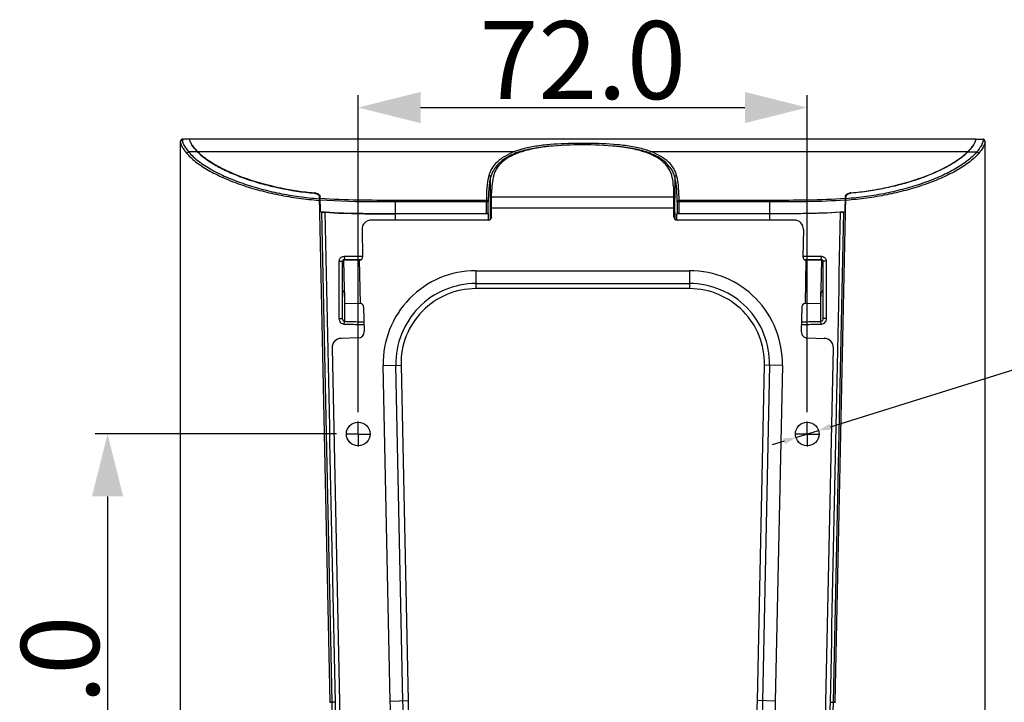
# Model space of a CAD drawing. Units: millimetres. Extents: x 826 to 1741, y 1039 to 1640.
# Drawn here: x 1432 to 1589, y 1380 to 1490 of the extents above; entities that cross this region are included whole.
import ezdxf

# ---------------------------------------------------------------- set-up
doc = ezdxf.new("R2010")
doc.units = ezdxf.units.MM
doc.header["$LTSCALE"] = 163.35
doc.header["$PDMODE"] = 3
doc.header["$PDSIZE"] = 0.3125
doc.linetypes.add('CENTER', pattern=[0.6, 0.375, -0.075, 0.075, -0.075])
doc.layers.get('0').update_dxf_attribs({"linetype": 'CONTINUOUS'})
doc.layers.get('Defpoints').update_dxf_attribs({"linetype": 'CONTINUOUS'})
for name, color, linetype in [('0-DH3-RD002321-0001_DXF_AXIS', 7, 'CONTINUOUS'), ('0-DH3-RD002321-000DXF_DIMENSION', 7, 'CONTINUOUS'), ('DH3-RD002321DXF_CONTINUOUS_LINE', 7, 'CONTINUOUS')]:
    doc.layers.add(name, color=color, linetype=linetype)
doc.dimstyles.new('DIMSTYLE_2', dxfattribs={"dimtxt": 12.5, "dimasz": 10, "dimexe": 2, "dimexo": 1.5, "dimtad": 1, "dimdec": 1, "dimzin": 0, "dimdsep": 46, "dimtxsty": 'Standard', "dimblk": '_FILLED', "dimblk1": '_FILLED', "dimblk2": '_FILLED', "dimcen": 0.09, "dimadec": 0, "dimazin": 0, "dimtp": 0.15, "dimtm": 0.15, "dimtfac": 1, "dimtdec": 1, "dimtofl": 0, "dimtmove": 0, "dimatfit": 3, "dimldrblk": '_FILLED', "dimfxl": 1, "dimtolj": 1, "dimtzin": 0, "dimarcsym": 0})
doc.dimstyles.new('DIMSTYLE_3', dxfattribs={"dimtxt": 2.5, "dimasz": 2, "dimexe": 2, "dimexo": 1.5, "dimtad": 1, "dimzin": 0, "dimdsep": 46, "dimtxsty": 'Standard', "dimblk": '_FILLED', "dimblk1": '_FILLED', "dimblk2": '_FILLED', "dimcen": 0.09, "dimadec": 0, "dimazin": 0, "dimtp": 0.05, "dimtm": 0.05, "dimtfac": 1, "dimtmove": 0, "dimatfit": 2, "dimldrblk": '_FILLED', "dimfxl": 1, "dimtolj": 1, "dimtzin": 0, "dimarcsym": 0})

# ---------------------------------------------------------------- blocks, each defined once
blk = doc.blocks.new('_FILLED')
at = {"color": 0, "linetype": 'ByBlock'}
blk.add_solid([(0, 0), (-1, 0.25), (-1, -0.25)], dxfattribs=at)
blk = doc.blocks.new('*D5')
at = {"layer": '0-DH3-RD002321-000DXF_DIMENSION', "color": 0, "linetype": 'Continuous', "lineweight": -2, "transparency": 16777216}
for p, q in [((1485.82, 1426.67), (1485.82, 1477.5)), ((1557.82, 1426.67), (1557.82, 1477.5)), ((1495.82, 1475.5), (1547.82, 1475.5))]:
    blk.add_line(p, q, dxfattribs=at)
at = {"layer": 'Defpoints', "color": 0, "linetype": 'Continuous', "transparency": 16777216}
for p in [(1557.82, 1475.5), (1485.82, 1425.17), (1557.82, 1425.17)]:
    blk.add_point(p, dxfattribs=at)
at = {"layer": '0-DH3-RD002321-000DXF_DIMENSION', "color": 0, "linetype": 'Continuous', "lineweight": -2, "transparency": 16777216, "xscale": 10, "yscale": 10, "zscale": 10, "rotation": 180}
blk.add_blockref('_FILLED', (1485.82, 1475.5), dxfattribs=at)
at = {"layer": '0-DH3-RD002321-000DXF_DIMENSION', "color": 0, "linetype": 'Continuous', "lineweight": -2, "transparency": 16777216, "xscale": 10, "yscale": 10, "zscale": 10}
blk.add_blockref('_FILLED', (1557.82, 1475.5), dxfattribs=at)
at = {"layer": '0-DH3-RD002321-000DXF_DIMENSION', "color": 0, "linetype": 'Continuous', "transparency": 16777216, "insert": (1521.81, 1489.36), "char_height": 12.5, "attachment_point": 2}
blk.add_mtext('\\A1;72.0', dxfattribs=at)
blk = doc.blocks.new('*D6')
at = {"layer": '0-DH3-RD002321-000DXF_DIMENSION', "color": 0, "linetype": 'Continuous', "lineweight": -2, "transparency": 16777216}
for p, q in [((1482.32, 1423.17), (1443.63, 1423.17)), ((1445.63, 1413.17), (1445.63, 1332.17)), ((1492.32, 1322.17), (1443.63, 1322.17))]:
    blk.add_line(p, q, dxfattribs=at)
at = {"layer": 'Defpoints', "color": 0, "linetype": 'Continuous', "transparency": 16777216}
for p in [(1483.82, 1423.17), (1445.63, 1322.17), (1493.82, 1322.17)]:
    blk.add_point(p, dxfattribs=at)
at = {"layer": '0-DH3-RD002321-000DXF_DIMENSION', "color": 0, "linetype": 'Continuous', "lineweight": -2, "transparency": 16777216, "xscale": 10, "yscale": 10, "zscale": 10}
for p, rotation in [((1445.63, 1423.17), 90), ((1445.63, 1322.17), 270)]:
    blk.add_blockref('_FILLED', p, dxfattribs=dict(at, rotation=rotation))
at = {"layer": '0-DH3-RD002321-000DXF_DIMENSION', "color": 0, "linetype": 'Continuous', "transparency": 16777216, "insert": (1431.76, 1372.75), "char_height": 12.5, "attachment_point": 2, "rotation": 90}
blk.add_mtext('\\A1;101.0', dxfattribs=at)
blk = doc.blocks.new('*D10')
at = {"layer": '0-DH3-RD002321-000DXF_DIMENSION', "color": 0, "linetype": 'Continuous', "lineweight": -2, "transparency": 16777216}
for p, q in [((1561.55, 1424.33), (1601.53, 1436.83)), ((1601.53, 1436.83), (1653.17, 1436.83)), ((1556.01, 1422.6), (1559.64, 1423.73)), ((1554.1, 1422), (1552.19, 1421.41))]:
    blk.add_line(p, q, dxfattribs=at)
at = {"layer": 'Defpoints', "color": 0, "linetype": 'Continuous', "transparency": 16777216}
for p in [(1556.01, 1422.6), (1559.64, 1423.73)]:
    blk.add_point(p, dxfattribs=at)
at = {"layer": '0-DH3-RD002321-000DXF_DIMENSION', "color": 0, "linetype": 'Continuous', "lineweight": -2, "transparency": 16777216, "xscale": 2, "yscale": 2, "zscale": 2}
for p, rotation in [((1559.64, 1423.73), 197.3662669698265), ((1556.01, 1422.6), 17.3662669698265)]:
    blk.add_blockref('_FILLED', p, dxfattribs=dict(at, rotation=rotation))
at = {"layer": '0-DH3-RD002321-000DXF_DIMENSION', "color": 0, "linetype": 'Continuous', "transparency": 16777216, "insert": (1653.17, 1448.27), "char_height": 10, "attachment_point": 3}
blk.add_mtext('\\A1;6×%%c3.80', dxfattribs=at)

msp = doc.modelspace()

# ---------------------------------------------------------------- linework, layer by layer
at = {"layer": '0-DH3-RD002321-0001_DXF_AXIS', "color": 2, "linetype": 'CENTER'}
for p, q in [((1485.823, 1423.167), (1485.823, 1425.167)), ((1557.823, 1423.167), (1557.823, 1425.167)), ((1485.823, 1423.167), (1483.823, 1423.167)), ((1485.823, 1423.167), (1485.823, 1421.167)), ((1485.823, 1423.167), (1487.823, 1423.167)), ((1557.823, 1423.167), (1555.823, 1423.167)), ((1557.823, 1423.167), (1557.823, 1421.167)), ((1557.823, 1423.167), (1559.823, 1423.167))]:
    msp.add_line(p, q, dxfattribs=at)
at = {"layer": 'DH3-RD002321DXF_CONTINUOUS_LINE', "color": 7, "linetype": 'Continuous'}
for p, q in [((1457.323, 1470.02), (1457.323, 1469.995)), ((1457.323, 1220.333), (1457.323, 1469.995)), ((1457.323, 1469.995), (1457.323, 1469.995)), ((1457.637, 1470.431), (1457.636, 1470.431)), ((1458.833, 1470.431), (1457.637, 1470.431)), ((1458.823, 1470.304), (1458.823, 1470.356)), ((1458.831, 1470.479), (1584.815, 1470.479)), ((1458.833, 1470.481), (1584.813, 1470.481)), ((1584.812, 1470.431), (1586.009, 1470.431)), ((1584.823, 1470.304), (1584.823, 1470.356)), ((1586.009, 1470.431), (1586.009, 1470.431)), ((1586.087, 1470.421), (1586.009, 1470.431)), ((1586.323, 1220.339), (1586.323, 1470.018)), ((1460.068, 1468.394), (1458.627, 1468.394)), ((1459.657, 1468.843), (1459.657, 1468.9)), ((1460.083, 1468.437), (1510.905, 1468.437)), ((1521.823, 1469.515), (1521.823, 1469.747)), ((1532.74, 1468.437), (1583.563, 1468.437)), ((1583.577, 1468.394), (1585.018, 1468.394)), ((1583.988, 1468.843), (1583.988, 1468.9)), ((1507.057, 1461.847), (1507.057, 1462.209)), ((1536.579, 1462.089), (1536.579, 1461.867)), ((1478.772, 1461.824), (1478.862, 1461.816)), ((1478.863, 1461.769), (1478.862, 1461.816)), ((1479.57, 1460.623), (1479.602, 1460.621)), ((1479.592, 1460.883), (1479.623, 1460.88)), ((1479.602, 1460.621), (1479.629, 1460.619)), ((1481.323, 1380.156), (1479.617, 1461.181)), ((1479.767, 1458.811), (1479.716, 1461.229)), ((1491.823, 1457.467), (1491.823, 1460.619)), ((1506.373, 1460.619), (1491.823, 1460.619)), ((1506.373, 1458.519), (1506.373, 1460.619)), ((1507.057, 1461.775), (1507.057, 1461.847)), ((1507.057, 1461.071), (1507.057, 1461.775)), ((1507.057, 1459.663), (1507.057, 1461.071)), ((1507.198, 1457.967), (1507.198, 1461.847)), ((1536.448, 1461.113), (1507.198, 1461.113)), ((1536.448, 1457.967), (1536.448, 1461.867)), ((1536.579, 1461.113), (1536.579, 1460.96)), ((1537.272, 1458.519), (1537.272, 1460.619)), ((1551.823, 1460.619), (1537.272, 1460.619)), ((1551.823, 1457.467), (1551.823, 1460.619)), ((1562.323, 1380.156), (1564.029, 1461.181)), ((1563.879, 1458.811), (1563.93, 1461.229)), ((1564.044, 1460.621), (1564.017, 1460.619)), ((1564.054, 1460.883), (1564.022, 1460.88)), ((1564.076, 1460.623), (1564.044, 1460.621)), ((1564.783, 1461.769), (1564.784, 1461.816)), ((1564.784, 1461.816), (1564.874, 1461.824)), ((1506.673, 1460.361), (1491.823, 1460.361)), ((1506.673, 1458.514), (1506.673, 1460.361)), ((1507.057, 1458.959), (1507.057, 1459.663)), ((1507.057, 1458.255), (1507.057, 1458.959)), ((1536.448, 1459.392), (1507.198, 1459.392)), ((1536.972, 1460.361), (1536.972, 1458.514)), ((1551.823, 1460.361), (1536.972, 1460.361)), ((1481.623, 1380.162), (1479.968, 1458.764)), ((1506.698, 1457.467), (1487.929, 1457.467)), ((1491.823, 1458.519), (1506.373, 1458.519)), ((1506.721, 1458.467), (1491.823, 1458.467)), ((1506.721, 1457.467), (1506.721, 1458.467)), ((1507.057, 1457.62), (1507.057, 1458.255)), ((1536.572, 1457.966), (1536.571, 1457.641)), ((1536.926, 1457.467), (1536.926, 1458.467)), ((1551.823, 1458.467), (1536.926, 1458.467)), ((1555.717, 1457.467), (1536.948, 1457.467)), ((1537.272, 1458.519), (1551.823, 1458.519)), ((1562.023, 1380.162), (1563.678, 1458.764)), ((1486.429, 1455.935), (1486.521, 1451.577)), ((1557.217, 1455.935), (1557.125, 1451.577)), ((1483.531, 1451.081), (1483.529, 1451.165)), ((1483.531, 1451.081), (1485.03, 1451.113)), ((1483.532, 1451.014), (1486.031, 1451.067)), ((1483.679, 1444.016), (1483.532, 1451.014)), ((1483.592, 1451.667), (1483.623, 1451.167)), ((1483.592, 1451.667), (1486.519, 1451.667)), ((1483.623, 1451.167), (1486.318, 1451.167)), ((1485.03, 1451.113), (1485.029, 1451.167)), ((1486.179, 1444.069), (1486.031, 1451.067)), ((1557.127, 1451.667), (1560.054, 1451.667)), ((1557.327, 1451.167), (1560.023, 1451.167)), ((1557.614, 1451.067), (1557.467, 1444.069)), ((1557.614, 1451.067), (1560.114, 1451.014)), ((1558.615, 1451.113), (1558.617, 1451.167)), ((1558.615, 1451.113), (1560.115, 1451.081)), ((1560.114, 1451.014), (1559.966, 1444.016)), ((1560.054, 1451.667), (1560.023, 1451.167)), ((1560.115, 1451.081), (1560.117, 1451.165)), ((1482.785, 1441.7), (1482.785, 1450.867)), ((1482.785, 1450.867), (1483.323, 1450.867)), ((1483.323, 1441.7), (1483.323, 1450.867)), ((1504.685, 1449.339), (1504.685, 1446.467)), ((1504.685, 1449.339), (1538.961, 1449.339)), ((1538.961, 1449.339), (1538.961, 1446.467)), ((1560.323, 1450.867), (1560.323, 1441.7)), ((1560.861, 1450.867), (1560.323, 1450.867)), ((1560.861, 1450.867), (1560.861, 1441.7)), ((1504.685, 1447.287), (1538.961, 1447.287)), ((1538.961, 1446.467), (1504.685, 1446.467)), ((1483.623, 1445.886), (1483.623, 1441.178)), ((1560.023, 1441.178), (1560.023, 1445.886)), ((1486.179, 1444.069), (1483.679, 1444.016)), ((1486.689, 1443.579), (1486.773, 1439.58)), ((1556.956, 1443.579), (1556.872, 1439.58)), ((1559.966, 1444.016), (1557.467, 1444.069)), ((1482.785, 1441.7), (1483.323, 1441.7)), ((1560.861, 1441.7), (1560.323, 1441.7)), ((1483.592, 1440.745), (1483.623, 1441.178)), ((1560.054, 1440.745), (1560.023, 1441.178)), ((1485.795, 1438.559), (1483.095, 1438.502)), ((1557.851, 1438.559), (1560.55, 1438.502)), ((1481.627, 1436.971), (1482.823, 1380.188)), ((1560.823, 1380.188), (1562.019, 1436.971)), ((1489.816, 1434.154), (1492.688, 1434.214)), ((1490.949, 1380.359), (1489.816, 1434.154)), ((1493, 1380.402), (1491.867, 1434.197)), ((1492.688, 1434.214), (1493.82, 1380.419)), ((1549.826, 1380.419), (1550.958, 1434.214)), ((1551.778, 1434.197), (1550.646, 1380.402)), ((1553.83, 1434.154), (1550.958, 1434.214)), ((1553.83, 1434.154), (1552.697, 1380.359)), ((1482.166, 1380.173), (1481.898, 1380.167)), ((1490.949, 1380.359), (1493.82, 1380.419)), ((1552.697, 1380.359), (1549.826, 1380.419)), ((1561.479, 1380.173), (1561.747, 1380.167))]:
    msp.add_line(p, q, dxfattribs=at)
for points in [[(1457.376, 1470.283), (1457.352, 1470.233), (1457.338, 1470.19), (1457.332, 1470.157), (1457.328, 1470.13), (1457.326, 1470.103), (1457.324, 1470.078), (1457.323, 1470.05), (1457.323, 1470.02)], [(1457.636, 1470.431), (1457.554, 1470.419), (1457.478, 1470.386), (1457.418, 1470.337), (1457.376, 1470.283)], [(1586.323, 1470.018), (1586.322, 1470.045), (1586.322, 1470.071), (1586.32, 1470.096), (1586.319, 1470.12), (1586.316, 1470.145), (1586.311, 1470.172), (1586.303, 1470.205), (1586.287, 1470.249), (1586.26, 1470.298), (1586.218, 1470.347), (1586.159, 1470.391), (1586.087, 1470.421)]]:
    msp.add_lwpolyline(points, dxfattribs=at)
for centre in [(1485.823, 1423.167), (1557.823, 1423.167)]:
    msp.add_circle(centre, 1.9, dxfattribs=at)
for centre, radius, start, end in [((1582.512, 1470.357), 2.311, 359.96711, 0.83257), ((1465.905, 1474.25), 8.225, 220.57292, 220.87283), ((1466.078, 1474.4), 8.454, 220.8732, 221.2543), ((1466.665, 1474.919), 9.237, 221.2758, 223.20718), ((1467.399, 1475.605), 10.242, 223.19212, 224.41464), ((1515.118, 1457.52), 11.701, 109.30546, 111.10348), ((1521.82, 1375.855), 93.892, 89.99835, 90.29807), ((1521.828, 1376.776), 92.971, 89.60657, 90.0029), ((1528.081, 1456.229), 13.068, 71.33044, 72.30312), ((1528.459, 1457.334), 11.899, 68.91357, 71.35306), ((1576.115, 1475.733), 10.426, 315.59087, 316.19725), ((1576.378, 1475.48), 10.061, 316.1971, 316.81326), ((1577.248, 1474.677), 8.877, 316.75372, 319.40425), ((1583.312, 1470.833), 2.795, 336.18243, 337.616), ((1511.445, 1463.183), 4.538, 153.93496, 162.12083), ((1532.227, 1463.195), 4.509, 21.90084, 26.58896), ((1511.495, 1463.166), 4.591, 162.10557, 164.69938), ((1532.12, 1463.156), 4.622, 14.92228, 21.85832), ((1478.711, 1460.223), 1.6, 78.72905, 84.57508), ((1479.265, 1461.173), 0.353, 1.21296, 5.76693), ((1172.216, 1460.402), 364.364, 359.91011, 0.08768), ((1564.381, 1461.173), 0.353, 174.23307, 178.78704), ((1564.935, 1460.221), 1.601, 95.42493, 101.21841), ((1479.804, 1461.934), 3.137, 267.57266, 268.21041), ((1095.828, 1461.011), 440.752, 359.69978, 359.84651), ((1487.929, 1455.967), 1.5, 90, 181.20605), ((1506.698, 1457.967), 0.5, 270, 0), ((1510.952, 1456.453), 4.047, 158.71174, 162.39115), ((1536.948, 1457.967), 0.5, 180, 270), ((1870.096, 1457.069), 333.525, 179.71956, 179.8459), ((1555.717, 1455.967), 1.5, 358.79395, 90), ((1483.623, 1450.867), 0.3, 90, 180), ((1486.021, 1451.567), 0.5, 271.20605, 1.20605), ((1557.625, 1451.567), 0.5, 178.79395, 268.79395), ((1560.023, 1450.867), 0.3, 0, 90), ((1504.685, 1434.467), 14.872, 90, 181.20605), ((1538.961, 1434.467), 14.872, 358.79395, 90), ((1504.685, 1434.467), 12.821, 90, 181.20605), ((1504.685, 1434.467), 12, 90, 181.20605), ((1538.961, 1434.467), 12.821, 358.79395, 90), ((1538.961, 1434.467), 12, 358.79395, 90), ((1486.189, 1443.569), 0.5, 1.20605, 91.20605), ((1557.456, 1443.569), 0.5, 88.79395, 178.79395), ((1483.127, 1437.003), 1.5, 91.20605, 181.20605), ((1485.774, 1439.559), 1, 271.20605, 1.20605), ((1557.872, 1439.559), 1, 178.79395, 268.79395), ((1560.519, 1437.003), 1.5, 358.79395, 88.79395), ((1337.417, 1384.886), 224.655, 358.28548, 358.79521)]:
    msp.add_arc(centre, radius, start, end, dxfattribs=at)
for centre, major_axis, ratio, start_param, end_param in [((1506.373, 1458.514), (0.3, 0), 0.0174551, 0.0026402, 1.5707963), ((1537.272, 1458.514), (0.3, 0), 0.0174551, 1.5707963, 3.1391562), ((1483.623, 1446.232), (-0.01, 0.346), 0.8657619, 1.5359322, 3.1067285), ((1560.023, 1446.232), (0.01, 0.346), 0.8657619, -3.1067285, -1.5359322)]:
    msp.add_ellipse(centre, major_axis=major_axis, ratio=ratio, start_param=start_param, end_param=end_param, dxfattribs=at)
for points, knots in [([(1457.323, 1469.995), (1457.323, 1470.069), (1457.389, 1470.226), (1457.547, 1470.285), (1457.623, 1470.285)], [0, 0, 0, 0, 0.4941244, 1, 1, 1, 1]), ([(1457.323, 1469.995), (1457.323, 1469.938), (1457.342, 1469.812), (1457.426, 1469.53), (1457.624, 1469.137), (1457.95, 1468.642), (1458.213, 1468.307), (1458.358, 1468.136)], [0, 0, 0, 0, 0.0787089, 0.1757701, 0.4089225, 0.6871367, 1, 1, 1, 1]), ([(1457.636, 1470.431), (1457.633, 1470.431), (1457.628, 1470.413), (1457.625, 1470.389), (1457.623, 1470.341), (1457.623, 1470.306), (1457.623, 1470.285)], [0, 0, 0, 0, 0.07636, 0.2700241, 0.5816035, 1, 1, 1, 1]), ([(1457.623, 1470.285), (1457.623, 1470.253), (1457.636, 1470.096), (1457.681, 1469.945), (1457.726, 1469.828)], [0, 0, 0, 0, 0.2054794, 1, 1, 1, 1]), ([(1458.823, 1470.356), (1458.823, 1470.363), (1458.823, 1470.388), (1458.823, 1470.413), (1458.824, 1470.431)], [0, 0, 0, 0, 0.2881442, 1, 1, 1, 1]), ([(1459.029, 1469.767), (1458.97, 1469.871), (1458.88, 1470.06), (1458.823, 1470.266), (1458.823, 1470.356)], [0, 0, 0, 0, 0.5718258, 1, 1, 1, 1]), ([(1458.824, 1470.431), (1458.825, 1470.436), (1458.825, 1470.45), (1458.826, 1470.464), (1458.829, 1470.473)], [0, 0, 0, 0, 0.3275284, 1, 1, 1, 1]), ([(1458.829, 1470.473), (1458.829, 1470.474), (1458.83, 1470.477), (1458.831, 1470.479), (1458.831, 1470.479)], [0, 0, 0, 0, 0.5881595, 1, 1, 1, 1]), ([(1584.823, 1470.356), (1584.823, 1470.266), (1584.765, 1470.06), (1584.675, 1469.871), (1584.617, 1469.767)], [0, 0, 0, 0, 0.4281741, 1, 1, 1, 1]), ([(1584.815, 1470.479), (1584.818, 1470.475), (1584.819, 1470.458), (1584.821, 1470.442), (1584.821, 1470.431)], [0, 0, 0, 0, 0.3285479, 1, 1, 1, 1]), ([(1586.323, 1469.995), (1586.323, 1469.869), (1586.242, 1469.579), (1585.922, 1468.937), (1585.562, 1468.46), (1585.288, 1468.136)], [0, 0, 0, 0, 0.1754059, 0.408829, 1, 1, 1, 1]), ([(1586.005, 1470.117), (1586, 1470.09), (1585.973, 1469.971), (1585.932, 1469.855), (1585.896, 1469.768)], [0, 0, 0, 0, 0.229707, 1, 1, 1, 1]), ([(1586.023, 1470.285), (1586.023, 1470.273), (1586.021, 1470.216), (1586.013, 1470.16), (1586.005, 1470.117)], [0, 0, 0, 0, 0.2223006, 1, 1, 1, 1]), ([(1586.009, 1470.431), (1586.013, 1470.431), (1586.017, 1470.413), (1586.02, 1470.389), (1586.023, 1470.341), (1586.023, 1470.306), (1586.023, 1470.285)], [0, 0, 0, 0, 0.0763915, 0.2700698, 0.581638, 1, 1, 1, 1]), ([(1586.323, 1469.995), (1586.323, 1470.069), (1586.256, 1470.226), (1586.099, 1470.285), (1586.023, 1470.285)], [0, 0, 0, 0, 0.4941244, 1, 1, 1, 1]), ([(1457.726, 1469.828), (1457.817, 1469.589), (1458.095, 1469.09), (1458.431, 1468.634), (1458.627, 1468.394)], [0, 0, 0, 0, 0.4523385, 1, 1, 1, 1]), ([(1458.358, 1468.136), (1458.372, 1468.198), (1458.444, 1468.314), (1458.564, 1468.38), (1458.627, 1468.394)], [0, 0, 0, 0, 0.4944007, 1, 1, 1, 1]), ([(1458.627, 1468.394), (1459.089, 1467.834), (1460.252, 1466.797), (1462.309, 1465.493), (1464.696, 1464.328), (1467.338, 1463.309), (1470.186, 1462.439), (1473.202, 1461.729), (1476.354, 1461.196), (1478.503, 1460.972), (1479.592, 1460.883)], [0, 0, 0, 0, 0.0959303, 0.2038484, 0.3212741, 0.446359, 0.5777822, 0.7145319, 0.8556805, 1, 1, 1, 1]), ([(1459.4, 1469.216), (1459.364, 1469.263), (1459.232, 1469.441), (1459.108, 1469.625), (1459.029, 1469.767)], [0, 0, 0, 0, 0.2684281, 1, 1, 1, 1]), ([(1459.657, 1468.843), (1459.594, 1468.917), (1459.367, 1469.193), (1459.156, 1469.485), (1459.029, 1469.711)], [0, 0, 0, 0, 0.274144, 1, 1, 1, 1]), ([(1459.657, 1468.9), (1459.635, 1468.927), (1459.547, 1469.03), (1459.462, 1469.136), (1459.4, 1469.216)], [0, 0, 0, 0, 0.2565298, 1, 1, 1, 1]), ([(1460.068, 1468.394), (1460.032, 1468.431), (1459.891, 1468.578), (1459.755, 1468.728), (1459.657, 1468.843)], [0, 0, 0, 0, 0.2568718, 1, 1, 1, 1]), ([(1460.068, 1468.394), (1460.532, 1467.917), (1461.634, 1467.037), (1463.517, 1465.908), (1465.655, 1464.893), (1467.998, 1463.999), (1470.509, 1463.228), (1474.091, 1462.36), (1476.877, 1461.949), (1478.766, 1461.767)], [0, 0, 0, 0, 0.0990842, 0.2086224, 0.3264481, 0.4512004, 0.5818099, 0.717381, 1, 1, 1, 1]), ([(1460.083, 1468.437), (1460.13, 1468.389), (1460.324, 1468.196), (1460.527, 1468.013), (1460.685, 1467.879)], [0, 0, 0, 0, 0.2446251, 1, 1, 1, 1]), ([(1510.905, 1468.437), (1510.355, 1468.226), (1509.349, 1467.761), (1508.088, 1466.849), (1507.336, 1465.947), (1506.958, 1465.195), (1506.819, 1464.822), (1506.766, 1464.635)], [0, 0, 0, 0, 0.3036599, 0.5678457, 0.7956043, 0.899719, 1, 1, 1, 1]), ([(1511.068, 1468.179), (1511.061, 1468.206), (1511.027, 1468.302), (1510.967, 1468.395), (1510.905, 1468.437)], [0, 0, 0, 0, 0.2732838, 1, 1, 1, 1]), ([(1511.789, 1468.435), (1511.728, 1468.415), (1511.486, 1468.336), (1511.246, 1468.249), (1511.068, 1468.179)], [0, 0, 0, 0, 0.2533902, 1, 1, 1, 1]), ([(1512.102, 1468.83), (1512.029, 1468.81), (1511.743, 1468.728), (1511.46, 1468.637), (1511.25, 1468.564)], [0, 0, 0, 0, 0.2533909, 1, 1, 1, 1]), ([(1521.823, 1469.515), (1520.017, 1469.515), (1517.338, 1469.431), (1513.894, 1468.936), (1512.272, 1468.508), (1511.517, 1468.23)], [0, 0, 0, 0, 0.5194911, 0.7687393, 1, 1, 1, 1]), ([(1516.94, 1469.314), (1516.048, 1469.247), (1514.312, 1469.064), (1512.599, 1468.694), (1511.789, 1468.435)], [0, 0, 0, 0, 0.5128878, 1, 1, 1, 1]), ([(1521.332, 1469.746), (1519.748, 1469.737), (1517.388, 1469.671), (1514.306, 1469.331), (1512.816, 1469.029), (1512.102, 1468.83)], [0, 0, 0, 0, 0.5109575, 0.7607079, 1, 1, 1, 1]), ([(1532.128, 1468.23), (1531.374, 1468.508), (1529.751, 1468.936), (1526.307, 1469.431), (1523.629, 1469.515), (1521.823, 1469.515)], [0, 0, 0, 0, 0.2312642, 0.4805132, 1, 1, 1, 1]), ([(1532.053, 1468.678), (1531.324, 1468.911), (1529.788, 1469.263), (1526.584, 1469.657), (1524.121, 1469.733), (1522.466, 1469.745)], [0, 0, 0, 0, 0.2372175, 0.4868691, 1, 1, 1, 1]), ([(1531.909, 1468.418), (1531.094, 1468.683), (1529.366, 1469.06), (1527.614, 1469.245), (1526.713, 1469.313)], [0, 0, 0, 0, 0.4869262, 1, 1, 1, 1]), ([(1532.577, 1468.179), (1532.523, 1468.2), (1532.302, 1468.285), (1532.079, 1468.363), (1531.909, 1468.418)], [0, 0, 0, 0, 0.2466915, 1, 1, 1, 1]), ([(1532.577, 1468.179), (1532.585, 1468.206), (1532.619, 1468.302), (1532.678, 1468.395), (1532.74, 1468.437)], [0, 0, 0, 0, 0.2732848, 1, 1, 1, 1]), ([(1536.881, 1464.61), (1536.776, 1464.993), (1536.444, 1465.778), (1535.571, 1466.838), (1534.304, 1467.757), (1533.294, 1468.225), (1532.74, 1468.437)], [0, 0, 0, 0, 0.2037386, 0.4314347, 0.6958084, 1, 1, 1, 1]), ([(1585.018, 1468.394), (1584.556, 1467.834), (1583.393, 1466.797), (1581.337, 1465.493), (1578.95, 1464.328), (1576.308, 1463.309), (1573.46, 1462.439), (1570.444, 1461.729), (1567.292, 1461.196), (1565.142, 1460.972), (1564.054, 1460.883)], [0, 0, 0, 0, 0.0959303, 0.2038484, 0.3212741, 0.446359, 0.5777822, 0.7145319, 0.8556805, 1, 1, 1, 1]), ([(1583.577, 1468.394), (1583.113, 1467.917), (1582.011, 1467.037), (1580.129, 1465.908), (1577.99, 1464.893), (1575.648, 1463.999), (1573.137, 1463.228), (1569.554, 1462.36), (1566.769, 1461.949), (1564.88, 1461.767)], [0, 0, 0, 0, 0.0990842, 0.2086224, 0.3264481, 0.4512004, 0.5818099, 0.717381, 1, 1, 1, 1]), ([(1582.963, 1467.881), (1583.016, 1467.926), (1583.222, 1468.104), (1583.42, 1468.292), (1583.563, 1468.437)], [0, 0, 0, 0, 0.2553519, 1, 1, 1, 1]), ([(1583.577, 1468.394), (1583.614, 1468.431), (1583.754, 1468.578), (1583.89, 1468.728), (1583.988, 1468.843)], [0, 0, 0, 0, 0.2568718, 1, 1, 1, 1]), ([(1583.988, 1468.843), (1584.052, 1468.917), (1584.279, 1469.193), (1584.49, 1469.485), (1584.617, 1469.711)], [0, 0, 0, 0, 0.274144, 1, 1, 1, 1]), ([(1584.454, 1469.505), (1584.421, 1469.456), (1584.275, 1469.247), (1584.115, 1469.048), (1583.988, 1468.9)], [0, 0, 0, 0, 0.2343953, 1, 1, 1, 1]), ([(1584.617, 1469.767), (1584.605, 1469.745), (1584.553, 1469.656), (1584.498, 1469.57), (1584.454, 1469.505)], [0, 0, 0, 0, 0.2396605, 1, 1, 1, 1]), ([(1585.869, 1469.704), (1585.772, 1469.485), (1585.509, 1469.031), (1585.197, 1468.612), (1585.018, 1468.394)], [0, 0, 0, 0, 0.4594196, 1, 1, 1, 1]), ([(1585.288, 1468.136), (1585.273, 1468.198), (1585.201, 1468.314), (1585.082, 1468.38), (1585.018, 1468.394)], [0, 0, 0, 0, 0.4944007, 1, 1, 1, 1]), ([(1458.358, 1468.136), (1458.829, 1467.579), (1460.009, 1466.545), (1462.089, 1465.243), (1464.504, 1464.076), (1467.176, 1463.054), (1470.057, 1462.182), (1473.108, 1461.471), (1476.296, 1460.937), (1478.47, 1460.712), (1479.57, 1460.623)], [0, 0, 0, 0, 0.0954741, 0.2032275, 0.3206316, 0.4457753, 0.5773078, 0.7141996, 0.8555101, 1, 1, 1, 1]), ([(1460.685, 1467.879), (1461.187, 1467.453), (1462.315, 1466.658), (1464.892, 1465.241), (1468.61, 1463.779), (1472.636, 1462.731), (1476.082, 1462.124), (1477.868, 1461.912), (1478.772, 1461.824)], [0, 0, 0, 0, 0.1023857, 0.2135982, 0.4565375, 0.7207042, 0.8588872, 1, 1, 1, 1]), ([(1511.068, 1468.179), (1510.626, 1468.004), (1509.804, 1467.624), (1508.733, 1466.908), (1507.911, 1466.095), (1507.519, 1465.483), (1507.369, 1465.177)], [0, 0, 0, 0, 0.2929266, 0.5561643, 0.7900379, 1, 1, 1, 1]), ([(1511.517, 1468.23), (1510.991, 1468.036), (1510.028, 1467.607), (1508.816, 1466.754), (1507.978, 1465.756), (1507.659, 1465.011), (1507.558, 1464.646)], [0, 0, 0, 0, 0.3039001, 0.5676169, 0.7952081, 1, 1, 1, 1]), ([(1536.092, 1464.631), (1535.992, 1464.997), (1535.675, 1465.746), (1534.836, 1466.748), (1533.623, 1467.605), (1532.657, 1468.035), (1532.128, 1468.23)], [0, 0, 0, 0, 0.2047607, 0.4322511, 0.6959507, 1, 1, 1, 1]), ([(1536.259, 1465.213), (1536.108, 1465.516), (1535.713, 1466.12), (1534.894, 1466.922), (1533.83, 1467.629), (1533.015, 1468.006), (1532.577, 1468.179)], [0, 0, 0, 0, 0.2102014, 0.4442903, 0.707482, 1, 1, 1, 1]), ([(1585.288, 1468.136), (1584.817, 1467.579), (1583.637, 1466.545), (1581.557, 1465.243), (1579.142, 1464.076), (1576.47, 1463.054), (1573.589, 1462.182), (1570.538, 1461.471), (1567.35, 1460.937), (1565.176, 1460.712), (1564.076, 1460.623)], [0, 0, 0, 0, 0.0954741, 0.2032275, 0.3206316, 0.4457753, 0.5773078, 0.7141996, 0.8555101, 1, 1, 1, 1]), ([(1564.874, 1461.824), (1565.778, 1461.912), (1567.564, 1462.124), (1571.01, 1462.731), (1575.037, 1463.78), (1578.755, 1465.241), (1581.332, 1466.659), (1582.46, 1467.454), (1582.963, 1467.881)], [0, 0, 0, 0, 0.1411173, 0.2793045, 0.5434762, 0.7864138, 0.8976221, 1, 1, 1, 1]), ([(1506.766, 1464.635), (1506.58, 1463.984), (1506.421, 1462.635), (1506.376, 1461.29), (1506.373, 1460.619)], [0, 0, 0, 0, 0.5020362, 1, 1, 1, 1]), ([(1507.056, 1464.377), (1506.965, 1464.048), (1506.842, 1463.378), (1506.708, 1462.037), (1506.676, 1461.03), (1506.673, 1460.361)], [0, 0, 0, 0, 0.2535915, 0.5033309, 1, 1, 1, 1]), ([(1507.056, 1464.377), (1507.05, 1464.442), (1506.973, 1464.573), (1506.837, 1464.625), (1506.766, 1464.63)], [0, 0, 0, 0, 0.4783977, 1, 1, 1, 1]), ([(1507.547, 1464.647), (1507.421, 1464.193), (1507.281, 1463.256), (1507.217, 1462.317), (1507.198, 1461.847)], [0, 0, 0, 0, 0.5000648, 1, 1, 1, 1]), ([(1536.448, 1461.867), (1536.429, 1462.331), (1536.371, 1463.26), (1536.216, 1464.182), (1536.092, 1464.631)], [0, 0, 0, 0, 0.4993211, 1, 1, 1, 1]), ([(1536.585, 1464.352), (1536.592, 1464.418), (1536.669, 1464.551), (1536.809, 1464.605), (1536.881, 1464.61)], [0, 0, 0, 0, 0.4782218, 1, 1, 1, 1]), ([(1536.972, 1460.361), (1536.97, 1461.025), (1536.933, 1462.361), (1536.763, 1463.697), (1536.587, 1464.346)], [0, 0, 0, 0, 0.4967675, 1, 1, 1, 1]), ([(1537.272, 1460.619), (1537.27, 1461.286), (1537.233, 1462.623), (1537.061, 1463.962), (1536.881, 1464.61)], [0, 0, 0, 0, 0.4978953, 1, 1, 1, 1]), ([(1478.766, 1461.767), (1478.838, 1461.76), (1479.084, 1461.72), (1479.328, 1461.617), (1479.459, 1461.495)], [0, 0, 0, 0, 0.2889043, 1, 1, 1, 1]), ([(1479.024, 1461.792), (1479.051, 1461.787), (1479.153, 1461.763), (1479.252, 1461.729), (1479.322, 1461.697)], [0, 0, 0, 0, 0.2641664, 1, 1, 1, 1]), ([(1479.322, 1461.697), (1479.432, 1461.647), (1479.617, 1461.53), (1479.714, 1461.321), (1479.716, 1461.229)], [0, 0, 0, 0, 0.5680758, 1, 1, 1, 1]), ([(1479.459, 1461.495), (1479.481, 1461.474), (1479.557, 1461.394), (1479.608, 1461.288), (1479.615, 1461.209)], [0, 0, 0, 0, 0.2795628, 1, 1, 1, 1]), ([(1491.823, 1460.619), (1489.802, 1460.619), (1485.766, 1460.619), (1481.731, 1460.771), (1479.722, 1460.931)], [0, 0, 0, 0, 0.5008306, 1, 1, 1, 1]), ([(1491.823, 1460.361), (1490.813, 1460.361), (1486.78, 1460.361), (1482.742, 1460.433), (1479.728, 1460.669)], [0, 0, 0, 0, 0.2504564, 1, 1, 1, 1]), ([(1506.673, 1460.361), (1506.673, 1460.428), (1506.598, 1460.573), (1506.448, 1460.619), (1506.373, 1460.619)], [0, 0, 0, 0, 0.473507, 1, 1, 1, 1]), ([(1536.972, 1460.361), (1536.973, 1460.428), (1537.048, 1460.573), (1537.197, 1460.619), (1537.272, 1460.619)], [0, 0, 0, 0, 0.4735039, 1, 1, 1, 1]), ([(1563.923, 1460.931), (1561.915, 1460.771), (1557.879, 1460.619), (1553.844, 1460.619), (1551.823, 1460.619)], [0, 0, 0, 0, 0.4992047, 1, 1, 1, 1]), ([(1563.918, 1460.669), (1561.91, 1460.511), (1557.876, 1460.361), (1553.843, 1460.361), (1551.823, 1460.361)], [0, 0, 0, 0, 0.4992159, 1, 1, 1, 1]), ([(1563.93, 1461.229), (1563.93, 1461.248), (1563.937, 1461.324), (1563.97, 1461.397), (1564.003, 1461.445)], [0, 0, 0, 0, 0.2395734, 1, 1, 1, 1]), ([(1564.003, 1461.445), (1564.02, 1461.47), (1564.107, 1461.577), (1564.228, 1461.653), (1564.325, 1461.698)], [0, 0, 0, 0, 0.2194752, 1, 1, 1, 1]), ([(1564.88, 1461.767), (1564.764, 1461.756), (1564.55, 1461.712), (1564.28, 1461.585), (1564.095, 1461.416), (1564.037, 1461.275), (1564.03, 1461.209)], [0, 0, 0, 0, 0.3222749, 0.5960699, 0.8168578, 1, 1, 1, 1]), ([(1564.325, 1461.698), (1564.347, 1461.708), (1564.444, 1461.749), (1564.545, 1461.777), (1564.623, 1461.792)], [0, 0, 0, 0, 0.2353535, 1, 1, 1, 1]), ([(1479.767, 1458.811), (1481.769, 1458.661), (1485.789, 1458.52), (1489.81, 1458.519), (1491.823, 1458.519)], [0, 0, 0, 0, 0.4992294, 1, 1, 1, 1]), ([(1551.823, 1458.519), (1553.836, 1458.519), (1557.856, 1458.52), (1561.877, 1458.661), (1563.879, 1458.811)], [0, 0, 0, 0, 0.5007706, 1, 1, 1, 1]), ([(1563.975, 1458.8), (1563.961, 1458.799), (1563.938, 1458.799), (1563.905, 1458.797), (1563.891, 1458.799), (1563.878, 1458.798), (1563.878, 1458.8)], [0, 0, 0, 0, 0.4332066, 0.7457311, 0.9349258, 1, 1, 1, 1]), ([(1479.956, 1458.766), (1479.959, 1458.766), (1479.962, 1458.765), (1479.968, 1458.765), (1479.968, 1458.764)], [0, 0, 0, 0, 0.7390889, 1, 1, 1, 1]), ([(1479.968, 1458.753), (1479.968, 1458.751), (1479.981, 1458.752), (1479.996, 1458.747), (1480.029, 1458.745), (1480.052, 1458.742), (1480.066, 1458.741)], [0, 0, 0, 0, 0.0672754, 0.2595093, 0.5728999, 1, 1, 1, 1]), ([(1480.066, 1458.741), (1480.097, 1458.738), (1480.251, 1458.724), (1480.406, 1458.713), (1480.531, 1458.705)], [0, 0, 0, 0, 0.1977386, 1, 1, 1, 1]), ([(1480.531, 1458.705), (1482.407, 1458.583), (1486.172, 1458.467), (1489.938, 1458.467), (1491.823, 1458.467)], [0, 0, 0, 0, 0.4993483, 1, 1, 1, 1]), ([(1506.721, 1458.467), (1506.714, 1458.47), (1506.694, 1458.481), (1506.675, 1458.499), (1506.673, 1458.514)], [0, 0, 0, 0, 0.3473142, 1, 1, 1, 1]), ([(1536.972, 1458.514), (1536.972, 1458.51), (1536.965, 1458.488), (1536.943, 1458.475), (1536.926, 1458.467)], [0, 0, 0, 0, 0.1827123, 1, 1, 1, 1]), ([(1563.115, 1458.705), (1561.239, 1458.583), (1557.473, 1458.467), (1553.708, 1458.467), (1551.823, 1458.467)], [0, 0, 0, 0, 0.4993483, 1, 1, 1, 1]), ([(1563.115, 1458.705), (1563.185, 1458.709), (1563.287, 1458.717), (1563.418, 1458.727), (1563.503, 1458.734), (1563.572, 1458.741), (1563.629, 1458.744), (1563.654, 1458.753), (1563.677, 1458.75), (1563.677, 1458.753)], [0, 0, 0, 0, 0.3717391, 0.5443436, 0.6975467, 0.8246776, 0.9201928, 0.979406, 1, 1, 1, 1]), ([(1482.785, 1450.867), (1482.783, 1450.917), (1482.803, 1451.129), (1482.915, 1451.329), (1483.03, 1451.441)], [0, 0, 0, 0, 0.2396472, 1, 1, 1, 1]), ([(1483.03, 1451.441), (1483.069, 1451.479), (1483.231, 1451.605), (1483.441, 1451.67), (1483.592, 1451.667)], [0, 0, 0, 0, 0.2646217, 1, 1, 1, 1]), ([(1560.054, 1451.667), (1560.091, 1451.668), (1560.249, 1451.659), (1560.401, 1451.598), (1560.501, 1451.532)], [0, 0, 0, 0, 0.2377182, 1, 1, 1, 1]), ([(1560.629, 1451.427), (1560.668, 1451.389), (1560.796, 1451.228), (1560.866, 1451.017), (1560.861, 1450.867)], [0, 0, 0, 0, 0.2650828, 1, 1, 1, 1]), ([(1483.592, 1440.745), (1483.388, 1440.749), (1482.941, 1440.987), (1482.787, 1441.456), (1482.785, 1441.7)], [0, 0, 0, 0, 0.4553675, 1, 1, 1, 1]), ([(1483.623, 1441.178), (1483.517, 1441.188), (1483.354, 1441.389), (1483.323, 1441.595), (1483.323, 1441.7)], [0, 0, 0, 0, 0.5012951, 1, 1, 1, 1]), ([(1560.323, 1441.7), (1560.323, 1441.595), (1560.292, 1441.389), (1560.128, 1441.188), (1560.023, 1441.178)], [0, 0, 0, 0, 0.4986709, 1, 1, 1, 1]), ([(1560.861, 1441.7), (1560.86, 1441.571), (1560.815, 1441.322), (1560.63, 1441.012), (1560.367, 1440.804), (1560.157, 1440.748), (1560.054, 1440.745)], [0, 0, 0, 0, 0.2839164, 0.5396346, 0.7748835, 1, 1, 1, 1]), ([(1486.75, 1440.67), (1486.483, 1440.674), (1485.43, 1440.69), (1484.377, 1440.717), (1483.592, 1440.745)], [0, 0, 0, 0, 0.254303, 1, 1, 1, 1]), ([(1486.741, 1441.104), (1486.477, 1441.107), (1485.437, 1441.123), (1484.397, 1441.15), (1483.623, 1441.178)], [0, 0, 0, 0, 0.2545897, 1, 1, 1, 1]), ([(1560.054, 1440.745), (1559.795, 1440.735), (1558.743, 1440.701), (1557.69, 1440.681), (1556.895, 1440.67)], [0, 0, 0, 0, 0.2455692, 1, 1, 1, 1]), ([(1560.023, 1441.178), (1559.768, 1441.168), (1558.729, 1441.135), (1557.689, 1441.114), (1556.904, 1441.104)], [0, 0, 0, 0, 0.2452822, 1, 1, 1, 1]), ([(1481.292, 1380.156), (1481.334, 1380.157), (1481.394, 1380.158), (1481.471, 1380.16), (1481.521, 1380.161), (1481.561, 1380.161), (1481.595, 1380.164), (1481.609, 1380.159), (1481.623, 1380.165), (1481.623, 1380.162)], [0, 0, 0, 0, 0.3741087, 0.5476589, 0.7007181, 0.8272511, 0.9215815, 0.9799853, 1, 1, 1, 1]), ([(1481.898, 1380.167), (1481.861, 1380.167), (1481.794, 1380.166), (1481.715, 1380.163), (1481.669, 1380.164), (1481.644, 1380.161), (1481.633, 1380.165), (1481.623, 1380.161), (1481.623, 1380.162)], [0, 0, 0, 0, 0.4116289, 0.7298859, 0.8459601, 0.9306019, 0.9824135, 1, 1, 1, 1]), ([(1491.823, 1318.061), (1491.3, 1320.633), (1490.184, 1325.763), (1488.418, 1333.436), (1486.708, 1341.123), (1485.186, 1348.85), (1483.943, 1356.627), (1482.713, 1367.055), (1482.276, 1374.926), (1482.166, 1380.173)], [0, 0, 0, 0, 0.1250086, 0.2500189, 0.3750276, 0.5000327, 0.6250352, 0.750037, 1, 1, 1, 1]), ([(1500.777, 1318.311), (1500.269, 1320.885), (1499.181, 1326.017), (1497.427, 1333.689), (1495.684, 1341.363), (1494.099, 1349.072), (1492.792, 1356.834), (1491.503, 1367.248), (1491.059, 1375.115), (1490.949, 1380.359)], [0, 0, 0, 0, 0.125009, 0.2500191, 0.3750288, 0.5000355, 0.6250384, 0.7500405, 1, 1, 1, 1]), ([(1502.79, 1318.709), (1502.284, 1321.268), (1501.204, 1326.372), (1498.88, 1336.542), (1496.579, 1346.721), (1494.84, 1357.011), (1493.552, 1367.366), (1493.109, 1375.188), (1493, 1380.402)], [0, 0, 0, 0, 0.1250106, 0.2500223, 0.50003, 0.6250345, 0.750038, 1, 1, 1, 1]), ([(1493.82, 1380.419), (1493.93, 1375.217), (1494.372, 1367.413), (1495.659, 1357.082), (1497.397, 1346.816), (1499.695, 1336.66), (1502.013, 1326.513), (1503.091, 1321.421), (1503.595, 1318.868)], [0, 0, 0, 0, 0.2499623, 0.3749665, 0.4999718, 0.7499794, 0.8749905, 1, 1, 1, 1]), ([(1540.051, 1318.868), (1540.555, 1321.421), (1541.633, 1326.513), (1543.951, 1336.66), (1546.249, 1346.816), (1547.987, 1357.082), (1549.274, 1367.413), (1549.716, 1375.217), (1549.826, 1380.419)], [0, 0, 0, 0, 0.1250093, 0.2500202, 0.5000276, 0.6250327, 0.7500373, 1, 1, 1, 1]), ([(1550.646, 1380.402), (1550.536, 1375.188), (1550.093, 1367.366), (1548.806, 1357.011), (1547.067, 1346.721), (1544.766, 1336.542), (1542.442, 1326.372), (1541.361, 1321.268), (1540.856, 1318.709)], [0, 0, 0, 0, 0.249962, 0.3749658, 0.4999703, 0.7499779, 0.8749894, 1, 1, 1, 1]), ([(1552.697, 1380.359), (1552.587, 1375.115), (1552.142, 1367.248), (1550.854, 1356.834), (1549.547, 1349.072), (1547.961, 1341.363), (1546.218, 1333.689), (1544.465, 1326.017), (1543.377, 1320.885), (1542.868, 1318.311)], [0, 0, 0, 0, 0.2499596, 0.3749619, 0.4999648, 0.6249714, 0.7499811, 0.8749911, 1, 1, 1, 1]), ([(1561.479, 1380.173), (1561.37, 1374.926), (1560.933, 1367.055), (1559.703, 1356.627), (1558.46, 1348.85), (1556.938, 1341.123), (1555.228, 1333.437), (1553.462, 1325.763), (1552.346, 1320.633), (1551.823, 1318.061)], [0, 0, 0, 0, 0.2499616, 0.3749638, 0.4999666, 0.6249718, 0.7499807, 0.8749911, 1, 1, 1, 1]), ([(1561.747, 1380.167), (1561.785, 1380.167), (1561.852, 1380.166), (1561.93, 1380.163), (1561.977, 1380.164), (1562.002, 1380.161), (1562.013, 1380.165), (1562.023, 1380.161), (1562.023, 1380.162)], [0, 0, 0, 0, 0.4116289, 0.7298859, 0.8459601, 0.9306019, 0.9824135, 1, 1, 1, 1]), ([(1562.023, 1380.162), (1562.023, 1380.165), (1562.037, 1380.159), (1562.051, 1380.164), (1562.084, 1380.161), (1562.124, 1380.161), (1562.175, 1380.16), (1562.252, 1380.158), (1562.312, 1380.157), (1562.353, 1380.156)], [0, 0, 0, 0, 0.0200147, 0.0784185, 0.1727489, 0.2992819, 0.4523411, 0.6258913, 1, 1, 1, 1])]:
    msp.add_open_spline(points, degree=3, knots=knots, dxfattribs=at)
for points in [[(1584.821, 1470.431), (1584.822, 1470.418), (1584.822, 1470.404), (1584.823, 1470.391)], [(1507.057, 1462.209), (1507.056, 1462.932), (1507.056, 1463.654), (1507.056, 1464.377)], [(1536.587, 1464.346), (1536.587, 1463.594), (1536.581, 1462.841), (1536.579, 1462.089)], [(1536.579, 1461.867), (1536.579, 1461.616), (1536.579, 1461.364), (1536.579, 1461.113)], [(1482.166, 1380.173), (1481.621, 1406.35), (1481.075, 1432.528), (1480.531, 1458.705)], [(1563.115, 1458.705), (1562.57, 1432.528), (1562.025, 1406.35), (1561.479, 1380.173)], [(1560.501, 1451.532), (1560.547, 1451.501), (1560.59, 1451.467), (1560.629, 1451.427)], [(1491.239, 1318.419), (1487.349, 1337.403), (1482.193, 1353.086), (1481.623, 1380.162)], [(1482.823, 1380.188), (1483.409, 1352.358), (1488.863, 1336.676), (1492.804, 1316.735)], [(1550.842, 1316.735), (1554.783, 1336.676), (1560.237, 1352.358), (1560.823, 1380.188)]]:
    msp.add_open_spline(points, degree=3, dxfattribs=at)

# ---------------------------------------------------------------- dimensions: what is measured, and where the dimension line sits
at = {"layer": '0-DH3-RD002321-000DXF_DIMENSION', "color": 2, "linetype": 'Continuous'}
dim = msp.add_linear_dim(base=(1557.823, 1475.498), p1=(1485.823, 1425.167), p2=(1557.823, 1425.167), dimstyle='DIMSTYLE_2', dxfattribs=at)
dim.commit()
dim.dimension.update_dxf_attribs({"geometry": '*D5', "text_midpoint": (1521.813, 1475.498), "dimtype": 160})
dim = msp.add_diameter_dim_2p(p1=(1556.009, 1422.6), p2=(1559.636, 1423.734), text='6×%%c<>', dimstyle='DIMSTYLE_3', override={"dimtxt": 10, "dimtih": 1, "dimtoh": 1, "dimpost": '<>'}, dxfattribs=at)
dim.commit()
dim.dimension.update_dxf_attribs({"geometry": '*D10', "text_midpoint": (1627.662, 1436.834), "dimtype": 163})
dim = msp.add_linear_dim(base=(1445.628, 1322.167), p1=(1483.823, 1423.167), p2=(1493.823, 1322.167), angle=270, dimstyle='DIMSTYLE_2', dxfattribs=at)
dim.commit()
dim.dimension.update_dxf_attribs({"geometry": '*D6', "text_midpoint": (1445.628, 1372.752), "dimtype": 160})

doc.saveas('drawing.dxf')
